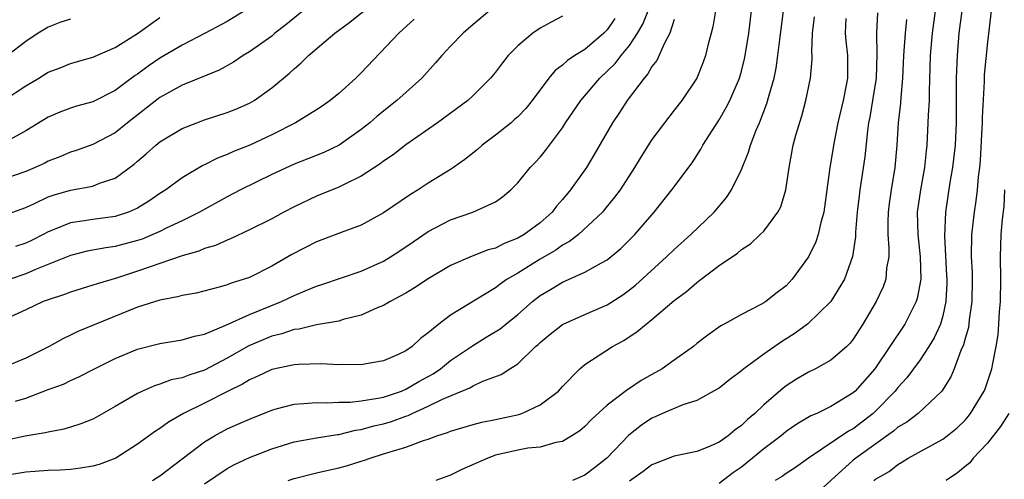
# Model space of a CAD drawing. Units: inches. Extents: x 2631000 to 2634000, y 1503000 to 1506000.
# Drawn here: x 2631172 to 2631261, y 1504357 to 1504398 of the extents above; entities that cross this region are included whole.
import ezdxf

# ---------------------------------------------------------------- set-up
doc = ezdxf.new("R2010")
doc.units = ezdxf.units.IN
doc.header["$MEASUREMENT"] = 0
doc.layers.add('LD26311503_2ft', color=4, linetype='Continuous')

msp = doc.modelspace()

# ---------------------------------------------------------------- linework, layer by layer
at = {"layer": 'LD26311503_2ft'}
for points, elevation in [([(2631171, 1504380.698), (2631173, 1504381.426), (2631173.772, 1504381.772), (2631175, 1504382.365), (2631175.464, 1504382.536), (2631177, 1504382.977), (2631179, 1504383.339), (2631179.582, 1504383.582), (2631181, 1504384.034), (2631182.701, 1504385.299), (2631183, 1504385.571), (2631183.776, 1504386.223), (2631184.628, 1504387), (2631185, 1504387.303), (2631187, 1504388.497), (2631188.292, 1504389), (2631189, 1504389.255), (2631191, 1504389.906), (2631191.78, 1504390.22), (2631193, 1504390.761), (2631193.418, 1504391), (2631195, 1504392.129), (2631196.58, 1504393.42), (2631197, 1504393.827), (2631197.645, 1504394.355), (2631198.291, 1504395), (2631200.632, 1504397), (2631201.989, 1504398.011), (2631205, 1504400.45)], 9498), ([(2631199, 1504400.014), (2631196.255, 1504397.745), (2631195.289, 1504397), (2631195, 1504396.758), (2631193, 1504395.33), (2631192.443, 1504395), (2631191.582, 1504394.418), (2631190.295, 1504393.705), (2631187, 1504392.352), (2631185, 1504391.261), (2631182.103, 1504389), (2631181, 1504388.107), (2631179, 1504387.049), (2631177.496, 1504386.504), (2631177, 1504386.358), (2631176.054, 1504385.946), (2631175, 1504385.553), (2631174.633, 1504385.367), (2631173.836, 1504385), (2631173, 1504384.649), (2631171, 1504383.941)], 9500), ([(2631234.681, 1504399), (2631234.435, 1504397.565), (2631234.298, 1504397), (2631234.037, 1504396.037), (2631233.793, 1504395), (2631233.577, 1504394.423), (2631233, 1504392.99), (2631231.673, 1504391), (2631231, 1504390.119), (2631230.112, 1504389), (2631229, 1504387.497), (2631228.024, 1504385.976), (2631227.446, 1504385), (2631226.161, 1504383), (2631225.663, 1504382.337), (2631224.77, 1504381.23), (2631224.564, 1504381), (2631222.446, 1504379), (2631221.635, 1504378.365), (2631221, 1504378.04), (2631220.394, 1504377.606), (2631219, 1504376.804), (2631217, 1504375.546), (2631216.064, 1504375), (2631215.432, 1504374.568), (2631215, 1504374.227), (2631211, 1504371.785), (2631209.942, 1504371), (2631209, 1504370.209), (2631208.306, 1504369.694), (2631207.557, 1504369), (2631207, 1504368.602), (2631206.244, 1504368.244), (2631205, 1504367.693), (2631203.441, 1504367.441), (2631203, 1504367.349), (2631201.368, 1504367.368), (2631201, 1504367.337), (2631199.429, 1504367.429), (2631197.384, 1504367.384), (2631197, 1504367.349), (2631195, 1504366.927), (2631193.707, 1504366.294), (2631193, 1504366.011), (2631192.387, 1504365.613), (2631191.109, 1504365), (2631189, 1504363.921), (2631187.111, 1504363), (2631185.767, 1504362.233), (2631185, 1504361.645), (2631184.598, 1504361.402), (2631183, 1504360.263), (2631181.043, 1504359), (2631179.553, 1504358.447), (2631179, 1504358.3), (2631177.903, 1504358.097), (2631177, 1504357.999), (2631176.074, 1504357.926), (2631175, 1504357.885), (2631173.815, 1504357.815), (2631173, 1504357.747), (2631171, 1504357.432)], 9484), ([(2631193, 1504399.266), (2631191, 1504398.07), (2631189.052, 1504397), (2631187, 1504395.944), (2631185, 1504394.777), (2631183.943, 1504394.057), (2631183, 1504393.355), (2631182.784, 1504393.216), (2631181, 1504391.873), (2631179, 1504390.856), (2631177.529, 1504390.471), (2631177, 1504390.298), (2631176.044, 1504389.956), (2631175, 1504389.485), (2631173, 1504388.269), (2631171.343, 1504387.343)], 9502), ([(2631214.461, 1504399), (2631213, 1504397.779), (2631212.113, 1504397), (2631211, 1504395.842), (2631210.212, 1504395), (2631209.649, 1504394.351), (2631208.41, 1504393), (2631206.199, 1504391), (2631204.421, 1504389.579), (2631203.761, 1504389), (2631203, 1504388.392), (2631201.021, 1504387), (2631199.653, 1504386.347), (2631198.236, 1504385.764), (2631197, 1504385.302), (2631195, 1504384.374), (2631192.192, 1504383), (2631191, 1504382.382), (2631188.546, 1504381), (2631187, 1504380.231), (2631185.557, 1504379.557), (2631185, 1504379.279), (2631184.369, 1504379), (2631183.398, 1504378.602), (2631183, 1504378.472), (2631181, 1504377.93), (2631180.176, 1504377.824), (2631178.501, 1504377.5), (2631177, 1504377.133), (2631173.877, 1504375.877), (2631173, 1504375.488), (2631171.601, 1504375)], 9494), ([(2631172.09, 1504364.09), (2631173, 1504364.374), (2631175, 1504365.142), (2631176.37, 1504365.63), (2631177, 1504365.957), (2631177.737, 1504366.263), (2631179.14, 1504367), (2631181, 1504367.904), (2631183, 1504368.747), (2631185, 1504369.264), (2631187, 1504369.573), (2631188.081, 1504369.919), (2631189, 1504370.103), (2631190.892, 1504370.892), (2631193, 1504371.849), (2631195.87, 1504373), (2631197, 1504373.551), (2631197.974, 1504373.974), (2631199, 1504374.388), (2631199.474, 1504374.526), (2631203, 1504375.72), (2631205, 1504376.622), (2631205.634, 1504377), (2631206.46, 1504377.541), (2631207.656, 1504378.344), (2631209, 1504379.283), (2631211, 1504380.332), (2631212.983, 1504381.016), (2631215, 1504381.941), (2631215.63, 1504382.37), (2631216.391, 1504383), (2631217, 1504383.624), (2631218.12, 1504385), (2631218.566, 1504385.434), (2631219, 1504385.921), (2631219.476, 1504386.524), (2631221, 1504388.56), (2631221.278, 1504389), (2631222.631, 1504391), (2631224.338, 1504393), (2631225, 1504393.6), (2631225.703, 1504394.297), (2631226.244, 1504395), (2631227, 1504395.924), (2631227.714, 1504397), (2631228.186, 1504397.814), (2631228.663, 1504399)], 9488), ([(2631184.338, 1504357), (2631185, 1504357.434), (2631187, 1504358.939), (2631189, 1504360.471), (2631189.885, 1504361), (2631191, 1504361.61), (2631191.969, 1504362.031), (2631193, 1504362.503), (2631195, 1504363.308), (2631195.404, 1504363.403), (2631197, 1504363.839), (2631197.877, 1504363.877), (2631199, 1504363.992), (2631199.955, 1504363.955), (2631201, 1504364.009), (2631202.017, 1504364.017), (2631203, 1504364.135), (2631204.323, 1504364.323), (2631205, 1504364.471), (2631206.598, 1504365), (2631207, 1504365.161), (2631208.151, 1504365.849), (2631209.446, 1504366.554), (2631210.101, 1504367), (2631211, 1504367.729), (2631212.94, 1504369.06), (2631214.19, 1504369.81), (2631215.419, 1504370.581), (2631215.919, 1504371), (2631217, 1504371.86), (2631218.314, 1504373), (2631219, 1504373.535), (2631219.918, 1504374.082), (2631221, 1504374.755), (2631223, 1504375.626), (2631224.478, 1504376.478), (2631225, 1504376.75), (2631226.233, 1504377.767), (2631227.472, 1504379), (2631229.192, 1504381), (2631230.792, 1504383), (2631232.585, 1504385.415), (2631233.368, 1504386.632), (2631233.559, 1504387), (2631235, 1504389.275), (2631235.643, 1504390.357), (2631235.956, 1504391), (2631236.825, 1504393), (2631237, 1504393.603), (2631237.286, 1504394.714), (2631237.346, 1504395), (2631237.653, 1504397), (2631237.918, 1504399)], 9482), ([(2631189, 1504356.697), (2631191, 1504358.075), (2631191.6, 1504358.4), (2631193, 1504359.047), (2631195, 1504359.832), (2631197, 1504360.46), (2631199, 1504360.813), (2631200.888, 1504361.111), (2631201, 1504361.117), (2631202.504, 1504361.496), (2631203, 1504361.553), (2631204.122, 1504361.878), (2631205, 1504362.069), (2631205.723, 1504362.277), (2631207, 1504362.752), (2631207.191, 1504362.809), (2631207.558, 1504363), (2631209, 1504363.64), (2631210.284, 1504364.284), (2631212.722, 1504365.278), (2631213, 1504365.464), (2631213.878, 1504365.879), (2631215.526, 1504366.474), (2631216.306, 1504367), (2631217, 1504367.442), (2631218.599, 1504369), (2631218.82, 1504369.18), (2631219, 1504369.359), (2631219.906, 1504370.094), (2631221, 1504370.948), (2631223, 1504371.859), (2631225, 1504372.723), (2631226.389, 1504373.611), (2631227, 1504374.049), (2631227.529, 1504374.471), (2631230.31, 1504377), (2631231, 1504377.675), (2631232.473, 1504379), (2631234.557, 1504381), (2631235.672, 1504382.328), (2631236.114, 1504383), (2631237, 1504384.825), (2631237.638, 1504386.362), (2631237.819, 1504387), (2631238.333, 1504388.334), (2631238.623, 1504389), (2631239.288, 1504390.712), (2631239.482, 1504391.482), (2631239.918, 1504393), (2631240.107, 1504393.893), (2631240.272, 1504395), (2631240.433, 1504396.433), (2631240.755, 1504399)], 9480), ([(2631249.181, 1504398.819), (2631249.074, 1504397), (2631249.107, 1504395.107), (2631249.048, 1504393), (2631248.738, 1504391), (2631248.487, 1504389.513), (2631248.378, 1504389), (2631248.275, 1504388.275), (2631248.048, 1504385.952), (2631247.601, 1504383), (2631247.534, 1504382.466), (2631247.367, 1504381), (2631247.215, 1504379.215), (2631247.202, 1504378.798), (2631246.949, 1504377.051), (2631246.221, 1504375), (2631244.992, 1504373), (2631242.913, 1504371), (2631241.817, 1504370.183), (2631240.588, 1504369.412), (2631239, 1504368.292), (2631237.221, 1504367), (2631237, 1504366.813), (2631235.965, 1504366.035), (2631235, 1504365.272), (2631234.838, 1504365.162), (2631233, 1504364.161), (2631231.759, 1504363.759), (2631229.954, 1504363), (2631229.301, 1504362.699), (2631229, 1504362.585), (2631228.061, 1504361.939), (2631226.932, 1504361.068), (2631224.963, 1504359), (2631223.869, 1504358.131), (2631223, 1504357.492), (2631221.905, 1504357)], 9474), ([(2631254.326, 1504399), (2631254.051, 1504397), (2631253.885, 1504395), (2631253.783, 1504391.783), (2631253.777, 1504391), (2631253.693, 1504389.692), (2631253.684, 1504389), (2631253.572, 1504387), (2631253.509, 1504386.491), (2631253.368, 1504385), (2631253.015, 1504383), (2631252.733, 1504381), (2631252.773, 1504379), (2631252.989, 1504377), (2631253.034, 1504375), (2631252.732, 1504373.268), (2631252.642, 1504373), (2631252.241, 1504372.241), (2631251.629, 1504371), (2631248.92, 1504367), (2631247.167, 1504365), (2631247, 1504364.844), (2631245, 1504363.612), (2631243.742, 1504363), (2631243.22, 1504362.78), (2631241.965, 1504362.035), (2631241, 1504361.374), (2631240.553, 1504361), (2631239, 1504359.834), (2631237.993, 1504359), (2631237, 1504358.208), (2631236.284, 1504357.716), (2631235, 1504356.731)], 9470), ([(2631256.715, 1504399), (2631256.446, 1504397), (2631256.287, 1504395), (2631256.207, 1504393), (2631256.206, 1504389), (2631256.114, 1504387), (2631255.891, 1504385), (2631255.652, 1504383.651), (2631255.244, 1504381), (2631255.157, 1504378.843), (2631255.35, 1504375.35), (2631255.366, 1504375), (2631255.362, 1504374.638), (2631255.282, 1504373), (2631255, 1504371.737), (2631254.793, 1504371), (2631254.242, 1504369.758), (2631253.774, 1504369), (2631253, 1504367.8), (2631251.806, 1504366.194), (2631251, 1504365.319), (2631250.753, 1504365), (2631249, 1504363.208), (2631248.777, 1504363), (2631247, 1504361.623), (2631246.591, 1504361.409), (2631243.009, 1504359), (2631241.833, 1504358.167), (2631241, 1504357.631), (2631240.642, 1504357.358), (2631240.03, 1504357)], 9468), ([(2631259.335, 1504399), (2631259, 1504396.199), (2631258.713, 1504393.287), (2631258.699, 1504392.699), (2631258.525, 1504389.475), (2631258.53, 1504389), (2631258.51, 1504388.51), (2631258.35, 1504385.65), (2631258.286, 1504385), (2631258.174, 1504384.174), (2631258.095, 1504383), (2631257.978, 1504382.022), (2631257.807, 1504381), (2631257.577, 1504379), (2631257.559, 1504377), (2631257.632, 1504375.632), (2631257.647, 1504375), (2631257.617, 1504373), (2631257.374, 1504371.374), (2631257.299, 1504370.701), (2631257, 1504369.692), (2631256.862, 1504369.138), (2631256.63, 1504368.63), (2631256.037, 1504367), (2631255.733, 1504366.267), (2631254.922, 1504365), (2631252.821, 1504363), (2631251.786, 1504362.214), (2631251, 1504361.762), (2631250.595, 1504361.405), (2631247.235, 1504359), (2631247, 1504358.811), (2631243, 1504355.18)], 9466), ([(2631225.688, 1504398.312), (2631225, 1504397.317), (2631224.688, 1504397), (2631223, 1504395.566), (2631222.104, 1504395), (2631221.441, 1504394.559), (2631221, 1504394.138), (2631220.332, 1504393.668), (2631219.774, 1504393), (2631218.277, 1504391), (2631217.711, 1504390.289), (2631217, 1504389.542), (2631216.723, 1504389.277), (2631216.398, 1504389), (2631215, 1504387.882), (2631213.824, 1504387), (2631213.392, 1504386.608), (2631212.276, 1504385.724), (2631211.26, 1504385), (2631211, 1504384.824), (2631209, 1504383.588), (2631208.095, 1504383), (2631207.413, 1504382.587), (2631205, 1504380.93), (2631203, 1504379.845), (2631201.197, 1504379.197), (2631199.47, 1504378.53), (2631199, 1504378.364), (2631196.794, 1504377.206), (2631195, 1504376.162), (2631193, 1504375.173), (2631192.519, 1504375), (2631191.357, 1504374.644), (2631191, 1504374.496), (2631190.288, 1504374.288), (2631188.23, 1504373.77), (2631187, 1504373.546), (2631186.581, 1504373.419), (2631185, 1504373.135), (2631183, 1504372.496), (2631177.672, 1504370.328), (2631177, 1504369.991), (2631176.313, 1504369.687), (2631175.096, 1504369), (2631173, 1504367.935), (2631171, 1504367.1)], 9490), ([(2631231, 1504398.22), (2631230.606, 1504397), (2631230.128, 1504396.128), (2631229.441, 1504394.559), (2631229, 1504394.02), (2631228.632, 1504393.368), (2631228.292, 1504393), (2631226.779, 1504391), (2631226.086, 1504389.914), (2631225.473, 1504389), (2631223.84, 1504386.16), (2631223.135, 1504385), (2631221.721, 1504383), (2631221, 1504382.121), (2631220.468, 1504381.532), (2631220.067, 1504381), (2631219, 1504380.05), (2631217.575, 1504379), (2631217, 1504378.665), (2631215.792, 1504378.209), (2631215, 1504377.796), (2631214.366, 1504377.634), (2631212.924, 1504377.076), (2631211, 1504376.218), (2631209, 1504375.042), (2631207.772, 1504374.228), (2631207, 1504373.759), (2631205.592, 1504373), (2631205, 1504372.648), (2631204.433, 1504372.433), (2631203, 1504371.78), (2631201.392, 1504371.392), (2631201, 1504371.265), (2631199, 1504370.928), (2631197.455, 1504370.545), (2631197, 1504370.508), (2631195.891, 1504370.109), (2631195, 1504369.904), (2631192.945, 1504369.055), (2631191, 1504367.945), (2631189, 1504366.885), (2631187.571, 1504366.428), (2631187, 1504366.193), (2631186.007, 1504365.993), (2631185, 1504365.618), (2631184.519, 1504365.481), (2631183.443, 1504365), (2631183, 1504364.788), (2631181, 1504363.609), (2631179.338, 1504362.662), (2631179, 1504362.491), (2631177.928, 1504362.072), (2631177, 1504361.773), (2631176.398, 1504361.602), (2631175, 1504361.337), (2631174.742, 1504361.258), (2631172.955, 1504360.955), (2631171, 1504360.537)], 9486), ([(2631171.024, 1504390.976), (2631173, 1504392.303), (2631174.17, 1504393), (2631175, 1504393.517), (2631176.084, 1504393.916), (2631177, 1504394.301), (2631179, 1504394.867), (2631181, 1504395.735), (2631182.986, 1504396.986), (2631185, 1504398.403)], 9504), ([(2631177, 1504398.253), (2631176.043, 1504397.957), (2631175, 1504397.544), (2631174.124, 1504397), (2631173, 1504396.269), (2631171.38, 1504395)], 9506), ([(2631221, 1504398.523), (2631219.996, 1504398.004), (2631219, 1504397.45), (2631218.354, 1504397), (2631217, 1504395.867), (2631216.139, 1504395), (2631215.629, 1504394.371), (2631215, 1504393.517), (2631214.567, 1504393), (2631213, 1504391.435), (2631212.523, 1504391), (2631209.826, 1504389), (2631207, 1504387.031), (2631205.864, 1504386.136), (2631205, 1504385.562), (2631204.688, 1504385.312), (2631203, 1504384.229), (2631201.522, 1504383.522), (2631201, 1504383.245), (2631199, 1504382.419), (2631197, 1504381.474), (2631196.085, 1504381), (2631195, 1504380.408), (2631193, 1504379.411), (2631191.357, 1504378.643), (2631191, 1504378.512), (2631189.974, 1504378.026), (2631189, 1504377.745), (2631188.488, 1504377.512), (2631187, 1504377.093), (2631185, 1504376.405), (2631184.119, 1504376.119), (2631183, 1504375.718), (2631181.113, 1504375.113), (2631179.394, 1504374.606), (2631179, 1504374.463), (2631177, 1504373.858), (2631176.384, 1504373.616), (2631175, 1504373.167), (2631174.568, 1504373), (2631173, 1504372.255), (2631171.649, 1504371.649)], 9492), ([(2631207.749, 1504398.251), (2631206.351, 1504397), (2631203, 1504393.47), (2631202.526, 1504393), (2631201, 1504391.631), (2631200.234, 1504391), (2631199.512, 1504390.488), (2631199, 1504390.158), (2631197.13, 1504389), (2631195, 1504387.914), (2631193.03, 1504387), (2631191.572, 1504386.428), (2631191, 1504386.16), (2631190.158, 1504385.842), (2631189, 1504385.234), (2631188.837, 1504385.163), (2631187, 1504384.076), (2631185.531, 1504383), (2631185, 1504382.665), (2631184.017, 1504381.983), (2631183, 1504381.356), (2631182.184, 1504381), (2631181, 1504380.619), (2631179, 1504380.36), (2631178.219, 1504380.219), (2631177, 1504380.058), (2631175.383, 1504379.383), (2631175, 1504379.242), (2631174.559, 1504379), (2631173.526, 1504378.474), (2631173, 1504378.225), (2631172.079, 1504377.921)], 9496), ([(2631196.469, 1504357), (2631197, 1504357.185), (2631199, 1504357.694), (2631201, 1504358.133), (2631201.691, 1504358.309), (2631203, 1504358.727), (2631203.216, 1504358.783), (2631203.793, 1504359), (2631205, 1504359.375), (2631205.581, 1504359.581), (2631207, 1504359.98), (2631208.585, 1504360.586), (2631209, 1504360.703), (2631209.772, 1504361), (2631210.714, 1504361.286), (2631211, 1504361.423), (2631213, 1504362.015), (2631213.775, 1504362.225), (2631215, 1504362.456), (2631217.095, 1504362.905), (2631217.35, 1504363), (2631219, 1504363.758), (2631220.641, 1504365), (2631221, 1504365.397), (2631222.56, 1504367), (2631223, 1504367.379), (2631225.473, 1504369), (2631226.475, 1504369.525), (2631227.685, 1504370.315), (2631228.486, 1504371), (2631229, 1504371.392), (2631231, 1504373.097), (2631232.089, 1504373.911), (2631233, 1504374.724), (2631233.168, 1504374.832), (2631235, 1504376.244), (2631236.655, 1504377.345), (2631237, 1504377.656), (2631237.816, 1504378.184), (2631238.69, 1504379), (2631239, 1504379.316), (2631240.263, 1504381), (2631240.521, 1504381.479), (2631240.983, 1504383), (2631241.265, 1504385), (2631241.643, 1504387), (2631241.88, 1504387.88), (2631242.396, 1504389.604), (2631242.769, 1504391), (2631243.173, 1504393), (2631243.324, 1504394.676), (2631243.324, 1504395), (2631243.299, 1504395.299), (2631243.358, 1504397), (2631243.53, 1504398.47)], 9478), ([(2631246.329, 1504398.328), (2631246.288, 1504397), (2631246.336, 1504396.336), (2631246.481, 1504395), (2631246.484, 1504393), (2631246.372, 1504392.373), (2631246.095, 1504391), (2631245.63, 1504389), (2631245.298, 1504387.298), (2631244.921, 1504385), (2631244.653, 1504383), (2631244.363, 1504381), (2631244.092, 1504380.092), (2631243.851, 1504379), (2631243.655, 1504378.345), (2631243.004, 1504377), (2631241.545, 1504375), (2631241.283, 1504374.717), (2631241, 1504374.427), (2631240.19, 1504373.81), (2631239.173, 1504373), (2631239, 1504372.884), (2631238.736, 1504372.736), (2631237, 1504371.849), (2631235.467, 1504371), (2631235.157, 1504370.843), (2631233.988, 1504370.012), (2631233, 1504369.249), (2631232.702, 1504369), (2631231, 1504367.766), (2631229.913, 1504367), (2631229, 1504366.498), (2631228.049, 1504365.951), (2631227, 1504365.243), (2631226.845, 1504365.154), (2631225, 1504363.733), (2631223.562, 1504362.438), (2631223, 1504361.839), (2631222.548, 1504361.452), (2631221.833, 1504361), (2631221, 1504360.502), (2631220.406, 1504360.406), (2631219, 1504359.991), (2631217.893, 1504359.893), (2631217, 1504359.715), (2631215, 1504359.255), (2631214.31, 1504359), (2631212.004, 1504357.996), (2631211, 1504357.468), (2631209.667, 1504357)], 9476), ([(2631251.776, 1504398.224), (2631251.635, 1504397), (2631251.485, 1504395), (2631251.416, 1504393), (2631251.262, 1504391.262), (2631251.236, 1504390.764), (2631251.018, 1504389), (2631250.889, 1504387), (2631250.731, 1504385), (2631250.405, 1504383), (2631250.227, 1504381.773), (2631250.135, 1504381), (2631250.104, 1504380.104), (2631250.11, 1504379), (2631250.197, 1504377.803), (2631250.174, 1504377), (2631249.989, 1504375.989), (2631249.908, 1504375), (2631249.673, 1504374.327), (2631249.058, 1504373), (2631247.874, 1504371), (2631247, 1504369.634), (2631246.719, 1504369.281), (2631246.424, 1504369), (2631245, 1504367.761), (2631243.618, 1504367), (2631243, 1504366.697), (2631241.939, 1504366.061), (2631241, 1504365.471), (2631240.73, 1504365.27), (2631239, 1504363.77), (2631238.192, 1504363), (2631237.538, 1504362.462), (2631237, 1504361.925), (2631236.451, 1504361.549), (2631235.808, 1504361), (2631235, 1504360.425), (2631233.989, 1504359.989), (2631233, 1504359.6), (2631231, 1504359.176), (2631229, 1504358.402), (2631228.203, 1504357.797), (2631227, 1504356.934)], 9472), ([(2631248.845, 1504357), (2631249, 1504357.122), (2631250.2, 1504357.8), (2631251, 1504358.445), (2631251.357, 1504358.643), (2631251.917, 1504359), (2631255, 1504360.687), (2631255.415, 1504361), (2631256.286, 1504361.714), (2631257, 1504362.41), (2631257.276, 1504362.723), (2631257.495, 1504363), (2631258.698, 1504365), (2631258.789, 1504365.211), (2631259.398, 1504367), (2631259.479, 1504367.479), (2631259.793, 1504369), (2631259.958, 1504370.042), (2631260.026, 1504371), (2631260.077, 1504372.077), (2631260.163, 1504373), (2631260.21, 1504375), (2631260.182, 1504377), (2631260.238, 1504379), (2631260.363, 1504380.362), (2631260.502, 1504381.498), (2631260.568, 1504383)], 9464), ([(2631260.911, 1504363), (2631260.167, 1504361.833), (2631259, 1504360.329), (2631257.726, 1504359), (2631257.417, 1504358.583), (2631257, 1504358.257), (2631256.324, 1504357.676), (2631255.312, 1504357)], 9462)]:
    msp.add_lwpolyline(points, dxfattribs=dict(at, elevation=elevation))

doc.saveas('drawing.dxf')
